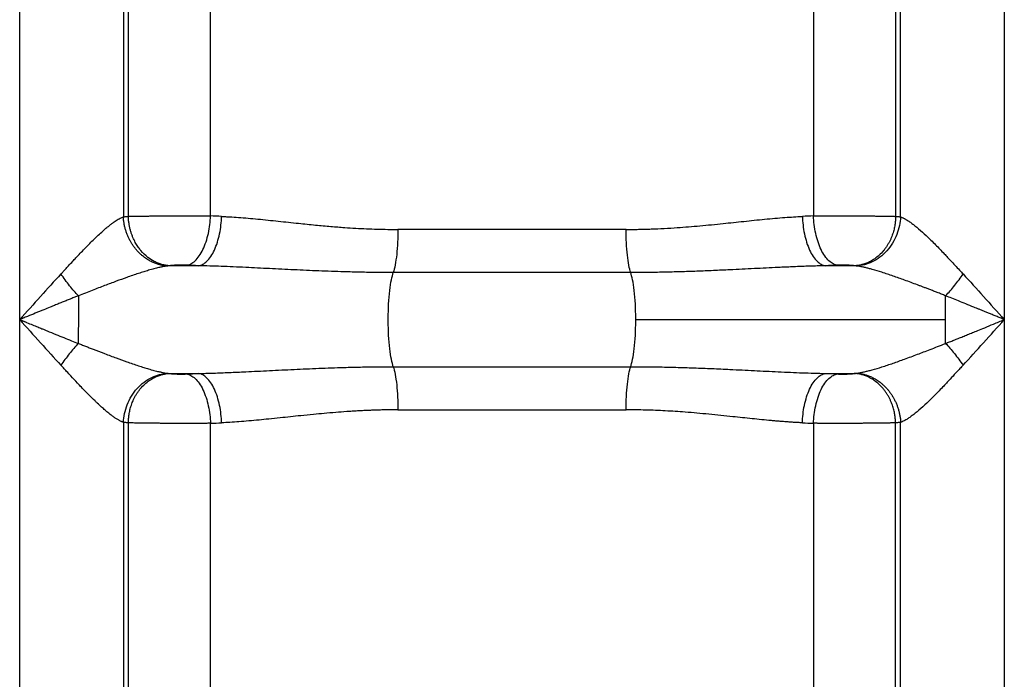
# Paper-space layout '1500L' of a CAD drawing. Units: millimetres. Extents: x 14 to 193, y 16 to 290.
# Drawn here: x 105 to 112, y 137 to 142 of the extents above; entities that cross this region are included whole.
import ezdxf

# ---------------------------------------------------------------- set-up
doc = ezdxf.new("R2010")
doc.units = ezdxf.units.MM

psp = doc.layouts.new('1500L')

# ---------------------------------------------------------------- linework, layer by layer
at = {"color": 7, "linetype": 'Continuous', "lineweight": 25}
for p, q in [((104.99781, 139.36619), (104.99781, 146.41165)), ((112.22203, 146.41165), (112.22203, 139.36619)), ((105.75841, 145.61002), (105.75839, 140.12038)), ((105.79525, 140.12428), (105.79525, 145.60661)), ((106.39743, 140.12751), (106.39742, 145.60237)), ((110.82242, 145.60237), (110.82242, 140.12751)), ((111.4246, 145.60661), (111.4246, 140.12428)), ((111.46144, 140.12039), (111.46143, 145.61002)), ((109.44686, 140.02831), (107.77298, 140.02831)), ((104.99781, 114.06426), (104.99781, 139.36619)), ((112.22203, 139.36619), (112.22203, 114.06426)), ((110.90878, 138.97082), (110.99744, 138.96713)), ((107.77298, 138.70407), (109.44686, 138.70407)), ((105.75839, 138.612), (105.75841, 114.06426)), ((105.79525, 114.06426), (105.79525, 138.6081)), ((106.39742, 129.64886), (106.39743, 138.60487)), ((110.82242, 138.60488), (110.82242, 129.64886)), ((111.42459, 114.06426), (111.4246, 138.6081)), ((111.46143, 114.06426), (111.46142, 138.61199))]:
    psp.add_line(p, q, dxfattribs=at)
for points, knots in [([(105.30062, 139.70149), (105.30479, 139.70602), (105.3152, 139.71732), (105.3338, 139.7375), (105.3584, 139.76411), (105.38452, 139.79223), (105.41307, 139.82276), (105.45262, 139.86463), (105.50505, 139.91875), (105.5574, 139.97029), (105.59924, 140.00918), (105.62841, 140.03474), (105.65298, 140.05507), (105.67283, 140.07051), (105.69043, 140.08326), (105.70648, 140.09397), (105.72125, 140.10294), (105.73476, 140.11024), (105.74708, 140.11611), (105.75467, 140.11899), (105.75835, 140.12038)], [0, 0, 0, 0, 0.0250847, 0.0625626, 0.1122956, 0.1741442, 0.2217827, 0.2873185, 0.4180485, 0.5483705, 0.6196443, 0.6894815, 0.7410353, 0.7857485, 0.8265679, 0.8653063, 0.9019899, 0.9366527, 0.9693195, 1, 1, 1, 1]), ([(105.75839, 140.12038), (105.76126, 140.12078), (105.76702, 140.12157), (105.77608, 140.1226), (105.78545, 140.12352), (105.79198, 140.12403), (105.79525, 140.12429)], [0, 0, 0, 0, 0.2492514, 0.498994, 0.7492396, 1, 1, 1, 1]), ([(106.08107, 139.75978), (106.07821, 139.75998), (106.07231, 139.7604), (106.06316, 139.7614), (106.05343, 139.76277), (106.04313, 139.76458), (106.03227, 139.76691), (106.02084, 139.76982), (106.00886, 139.77338), (105.99636, 139.77767), (105.98336, 139.78278), (105.96991, 139.78878), (105.95606, 139.79575), (105.94187, 139.80378), (105.92741, 139.81294), (105.91278, 139.82329), (105.89806, 139.83491), (105.88339, 139.84783), (105.86888, 139.86209), (105.85466, 139.87771), (105.84089, 139.89468), (105.82771, 139.91297), (105.81528, 139.93253), (105.80374, 139.95328), (105.79323, 139.97512), (105.7839, 139.99791), (105.77585, 140.0215), (105.76918, 140.04573), (105.764, 140.07041), (105.76023, 140.09535), (105.759, 140.11204), (105.75839, 140.12038)], [0, 0, 0, 0, 0.0176309, 0.0364415, 0.0564596, 0.0777124, 0.1002265, 0.1240272, 0.1491375, 0.1755779, 0.2033654, 0.2325125, 0.2630265, 0.2949082, 0.3281514, 0.362741, 0.398653, 0.4358527, 0.4742945, 0.5139208, 0.5546617, 0.5964352, 0.6391466, 0.68269, 0.7269484, 0.7717953, 0.8170965, 0.8627118, 0.9084974, 0.9543082, 1, 1, 1, 1]), ([(105.79525, 140.12429), (105.79796, 140.12436), (105.80336, 140.12451), (105.81192, 140.12472), (105.82077, 140.12493), (105.82993, 140.12513), (105.83938, 140.12533), (105.84909, 140.12552), (105.85905, 140.1257), (105.86926, 140.12587), (105.87968, 140.12604), (105.89031, 140.12621), (105.90113, 140.12637), (105.91212, 140.12652), (105.92327, 140.12666), (105.93457, 140.1268), (105.946, 140.12694), (105.95755, 140.12706), (105.9692, 140.12718), (105.98094, 140.1273), (105.99275, 140.1274), (106.00463, 140.1275), (106.01656, 140.1276), (106.02853, 140.12769), (106.04052, 140.12777), (106.05253, 140.12785), (106.06454, 140.12792), (106.07654, 140.12798), (106.08852, 140.12804), (106.10047, 140.12809), (106.11715, 140.12815), (106.13868, 140.12821), (106.16515, 140.12826), (106.19174, 140.12829), (106.21835, 140.12829), (106.2449, 140.12826), (106.2713, 140.1282), (106.29744, 140.12811), (106.32324, 140.128), (106.34858, 140.12787), (106.37344, 140.1277), (106.38942, 140.12757), (106.39743, 140.12751)], [0, 0, 0, 0, 0.0215071, 0.0428768, 0.0641091, 0.0852039, 0.1061612, 0.1269811, 0.1476635, 0.1682085, 0.1886161, 0.2088862, 0.2290189, 0.2490142, 0.268872, 0.2885925, 0.3081754, 0.327621, 0.3469292, 0.3660999, 0.3851332, 0.4040291, 0.4227876, 0.4414088, 0.4598925, 0.4782388, 0.4964477, 0.5145193, 0.5324534, 0.5502502, 0.5679096, 0.6065933, 0.6453964, 0.6843188, 0.7233606, 0.7625218, 0.8018026, 0.8412029, 0.8807227, 0.9203621, 0.9601212, 1, 1, 1, 1]), ([(106.09846, 139.76156), (106.09545, 139.76175), (106.08898, 139.76214), (106.07864, 139.76326), (106.067, 139.76498), (106.05405, 139.76754), (106.03633, 139.77199), (106.01268, 139.77989), (105.97809, 139.79571), (105.93376, 139.82446), (105.89959, 139.85764), (105.87821, 139.88424), (105.86916, 139.89646), (105.85991, 139.91013), (105.85061, 139.9253), (105.84144, 139.94201), (105.83256, 139.96025), (105.82419, 139.98), (105.8165, 140.00122), (105.80971, 140.02379), (105.80399, 140.04759), (105.79956, 140.07244), (105.79642, 140.09812), (105.79564, 140.11551), (105.79525, 140.12429)], [0, 0, 0, 0, 0.0193407, 0.0414389, 0.0663826, 0.0942637, 0.1251744, 0.1817927, 0.2502726, 0.3598406, 0.4999382, 0.5265078, 0.5553645, 0.5864705, 0.6197731, 0.6552021, 0.6926681, 0.7320609, 0.7732485, 0.8160767, 0.86037, 0.9059327, 0.9525517, 1, 1, 1, 1]), ([(106.2224, 139.76525), (106.23243, 139.76687), (106.2428, 139.77029), (106.26374, 139.78125), (106.27431, 139.78879), (106.29509, 139.80816), (106.30528, 139.82), (106.32468, 139.84765), (106.33387, 139.86346), (106.35069, 139.89827), (106.35832, 139.91726), (106.37161, 139.95727), (106.37728, 139.97827), (106.38651, 140.02101), (106.39008, 140.04273), (106.3952, 140.0857), (106.39675, 140.10695), (106.39743, 140.12751)], [0, 0, 0, 0, 0.125, 0.125, 0.25, 0.25, 0.375, 0.375, 0.5, 0.5, 0.625, 0.625, 0.75, 0.75, 0.875, 0.875, 1, 1, 1, 1]), ([(106.31106, 139.76157), (106.32072, 139.7632), (106.33069, 139.76664), (106.35084, 139.77763), (106.36101, 139.78519), (106.38099, 139.80459), (106.3908, 139.81643), (106.40945, 139.8441), (106.41828, 139.85991), (106.43445, 139.89472), (106.44177, 139.9137), (106.45454, 139.95369), (106.45998, 139.97468), (106.46885, 140.01739), (106.47227, 140.0391), (106.47718, 140.08204), (106.47867, 140.10328), (106.47931, 140.12382)], [0, 0, 0, 0, 0.125, 0.125, 0.25, 0.25, 0.375, 0.375, 0.5, 0.5, 0.625, 0.625, 0.75, 0.75, 0.875, 0.875, 1, 1, 1, 1]), ([(106.47931, 140.12382), (106.48057, 140.12378), (106.48505, 140.12363), (106.4947, 140.12312), (106.51314, 140.12221), (106.54963, 140.12016), (106.62824, 140.11488), (106.74673, 140.10461), (106.86951, 140.09188), (106.96946, 140.08134), (107.06021, 140.07166), (107.16391, 140.06102), (107.27684, 140.05073), (107.37543, 140.04295), (107.46283, 140.03734), (107.54236, 140.0333), (107.62049, 140.03043), (107.69716, 140.02863), (107.74791, 140.02842), (107.77298, 140.02831)], [0, 0, 0, 0, 0.0031103, 0.0110307, 0.0237614, 0.048423, 0.1004519, 0.2153583, 0.3340103, 0.392163, 0.4503218, 0.5459504, 0.6322083, 0.7091045, 0.7699533, 0.8294568, 0.8876252, 0.9444691, 1, 1, 1, 1]), ([(109.44686, 140.02831), (109.45893, 140.02833), (109.4832, 140.02839), (109.51968, 140.02881), (109.55645, 140.02948), (109.59348, 140.03042), (109.65046, 140.03225), (109.72698, 140.03563), (109.84668, 140.04289), (109.99122, 140.05467), (110.15387, 140.07095), (110.31198, 140.08792), (110.43827, 140.10106), (110.53866, 140.1103), (110.60948, 140.116), (110.67661, 140.12067), (110.719, 140.12276), (110.74054, 140.12382)], [0, 0, 0, 0, 0.0267268, 0.053702, 0.0809268, 0.1084026, 0.1361311, 0.2080267, 0.2797374, 0.4058518, 0.5368412, 0.6549344, 0.7757852, 0.8365153, 0.8958192, 0.9470506, 1, 1, 1, 1]), ([(110.74053, 140.12382), (110.74118, 140.10328), (110.74267, 140.08204), (110.74758, 140.0391), (110.751, 140.01739), (110.75986, 139.97468), (110.76531, 139.95369), (110.77808, 139.9137), (110.7854, 139.89472), (110.80156, 139.85991), (110.8104, 139.8441), (110.82905, 139.81643), (110.83885, 139.80459), (110.85884, 139.78519), (110.86901, 139.77763), (110.88915, 139.76664), (110.89913, 139.7632), (110.90878, 139.76157)], [0, 0, 0, 0, 0.125, 0.125, 0.25, 0.25, 0.375, 0.375, 0.5, 0.5, 0.625, 0.625, 0.75, 0.75, 0.875, 0.875, 1, 1, 1, 1]), ([(110.82242, 140.12751), (110.82664, 140.12754), (110.8351, 140.12761), (110.84805, 140.12771), (110.86118, 140.1278), (110.87449, 140.12788), (110.88798, 140.12796), (110.90163, 140.12803), (110.91542, 140.12809), (110.92934, 140.12814), (110.94338, 140.12818), (110.95751, 140.12822), (110.97174, 140.12825), (110.98604, 140.12827), (111.00039, 140.12828), (111.01479, 140.12828), (111.02922, 140.12828), (111.03885, 140.12827), (111.04367, 140.12827)], [0, 0, 0, 0, 0.0624884, 0.12497827, 0.18746961, 0.24996246, 0.31245682, 0.37495271, 0.43745015, 0.49994917, 0.56244977, 0.62495198, 0.68745582, 0.7499613, 0.81246844, 0.87497725, 0.93748777, 1, 1, 1, 1]), ([(110.99744, 139.76525), (110.98748, 139.76686), (110.97718, 139.77024), (110.95635, 139.78109), (110.94583, 139.78857), (110.92511, 139.80779), (110.91493, 139.81954), (110.89555, 139.84704), (110.88634, 139.86279), (110.86948, 139.89751), (110.86183, 139.91648), (110.84846, 139.9565), (110.84275, 139.97755), (110.83345, 140.02041), (110.82984, 140.04223), (110.82467, 140.08543), (110.8231, 140.10681), (110.82242, 140.12751)], [0, 0, 0, 0, 0.125, 0.125, 0.25, 0.25, 0.375, 0.375, 0.5, 0.5, 0.625, 0.625, 0.75, 0.75, 0.875, 0.875, 1, 1, 1, 1]), ([(111.04367, 140.12827), (111.04833, 140.12827), (111.0577, 140.12825), (111.07179, 140.12823), (111.08597, 140.12819), (111.10022, 140.12815), (111.11452, 140.1281), (111.12887, 140.12804), (111.14323, 140.12797), (111.1576, 140.12789), (111.17197, 140.1278), (111.1863, 140.12771), (111.20058, 140.12761), (111.21479, 140.12749), (111.22891, 140.12737), (111.24293, 140.12725), (111.25681, 140.12711), (111.27054, 140.12696), (111.2841, 140.12681), (111.29746, 140.12664), (111.3106, 140.12647), (111.3235, 140.12629), (111.33613, 140.1261), (111.34847, 140.12591), (111.3605, 140.1257), (111.37219, 140.12549), (111.38351, 140.12526), (111.39446, 140.12503), (111.40498, 140.12479), (111.4151, 140.12454), (111.42143, 140.12437), (111.4246, 140.12429)], [0, 0, 0, 0, 0.03097816, 0.06220657, 0.09368524, 0.12541418, 0.1573934, 0.1896229, 0.2221027, 0.2548328, 0.28781323, 0.32104397, 0.35452505, 0.38825647, 0.42223824, 0.45647037, 0.49095286, 0.52568572, 0.56066897, 0.5959026, 0.63138662, 0.66712105, 0.70310588, 0.73934113, 0.7758268, 0.8125629, 0.84954943, 0.8867864, 0.92427381, 0.96201168, 1, 1, 1, 1]), ([(111.4246, 140.12429), (111.42452, 140.12015), (111.42435, 140.1116), (111.42361, 140.09838), (111.4224, 140.08436), (111.42061, 140.06955), (111.41816, 140.05397), (111.41495, 140.03765), (111.41089, 140.02065), (111.40586, 140.00304), (111.39976, 139.98488), (111.39251, 139.9663), (111.38399, 139.94742), (111.37412, 139.9284), (111.36284, 139.9094), (111.35008, 139.89062), (111.33107, 139.86618), (111.30523, 139.83914), (111.27261, 139.81313), (111.24092, 139.79389), (111.21126, 139.78036), (111.18431, 139.77136), (111.16044, 139.76585), (111.13982, 139.76274), (111.12715, 139.76193), (111.12138, 139.76156)], [0, 0, 0, 0, 0.0223437, 0.0461589, 0.0714832, 0.0983525, 0.1267994, 0.1568526, 0.1885349, 0.2218622, 0.2568418, 0.2934707, 0.3317337, 0.371602, 0.4130313, 0.4559606, 0.5003112, 0.5903094, 0.6725993, 0.7468069, 0.8128586, 0.8708962, 0.9211971, 0.964109, 1, 1, 1, 1]), ([(111.46143, 140.12039), (111.46028, 140.09964), (111.45749, 140.07817), (111.44815, 140.03475), (111.4416, 140.01281), (111.42456, 139.96967), (111.41407, 139.9485), (111.38944, 139.90826), (111.3753, 139.88921), (111.34412, 139.85444), (111.32708, 139.83872), (111.29117, 139.81142), (111.27232, 139.79984), (111.23399, 139.78111), (111.21453, 139.77396), (111.17608, 139.76386), (111.1571, 139.76091), (111.13877, 139.75978)], [0, 0, 0, 0, 0.125, 0.125, 0.25, 0.25, 0.375, 0.375, 0.5, 0.5, 0.625, 0.625, 0.75, 0.75, 0.875, 0.875, 1, 1, 1, 1]), ([(111.4246, 140.12429), (111.42788, 140.12403), (111.43443, 140.12352), (111.44381, 140.1226), (111.45285, 140.12157), (111.45858, 140.12078), (111.46144, 140.12039)], [0, 0, 0, 0, 0.252161, 0.5028734, 0.752149, 1, 1, 1, 1]), ([(111.4615, 140.12039), (111.4634, 140.11969), (111.46726, 140.11828), (111.47327, 140.11575), (111.47956, 140.11289), (111.48613, 140.10964), (111.49299, 140.106), (111.5044, 140.09955), (111.52143, 140.08886), (111.5437, 140.07307), (111.56794, 140.05424), (111.60213, 140.02577), (111.65228, 139.98041), (111.71508, 139.91875), (111.76805, 139.86359), (111.81021, 139.81857), (111.84232, 139.78404), (111.87625, 139.74751), (111.90135, 139.72062), (111.91545, 139.70552), (111.91921, 139.70149)], [0, 0, 0, 0, 0.0159637, 0.0323597, 0.049188, 0.0664487, 0.0841427, 0.1022717, 0.1533526, 0.2099246, 0.2608386, 0.3209064, 0.4404632, 0.5878378, 0.7186783, 0.7716564, 0.8494266, 0.9158723, 0.9775584, 1, 1, 1, 1]), ([(107.77298, 140.02831), (107.77298, 139.99779), (107.77226, 139.96619), (107.76923, 139.90399), (107.76691, 139.87342), (107.76082, 139.81679), (107.75707, 139.79076), (107.74859, 139.74574), (107.74387, 139.72676), (107.73897, 139.71172)], [0, 0, 0, 0, 0.25, 0.25, 0.5, 0.5, 0.75, 0.75, 1, 1, 1, 1]), ([(109.48088, 139.71175), (109.47626, 139.72591), (109.47174, 139.74377), (109.46343, 139.78683), (109.45966, 139.81204), (109.45341, 139.86807), (109.45095, 139.89887), (109.44767, 139.96281), (109.44686, 139.9959), (109.44686, 140.02831)], [0, 0, 0, 0, 0.25, 0.25, 0.5, 0.5, 0.75, 0.75, 1, 1, 1, 1]), ([(106.08107, 139.75978), (106.07797, 139.75934), (106.07168, 139.75845), (106.0619, 139.75685), (106.05172, 139.75501), (106.04113, 139.75293), (106.03013, 139.7506), (106.01104, 139.7463), (105.98253, 139.73917), (105.94537, 139.72874), (105.90703, 139.71712), (105.85372, 139.7), (105.78676, 139.67695), (105.70408, 139.64697), (105.63504, 139.62106), (105.57587, 139.59847), (105.5288, 139.58033), (105.47932, 139.56114), (105.44544, 139.54793), (105.42813, 139.54118)], [0, 0, 0, 0, 0.0172795, 0.0349908, 0.0531349, 0.071712, 0.090722, 0.1101646, 0.1693816, 0.2328513, 0.2899523, 0.3507034, 0.480705, 0.5944787, 0.7200235, 0.7851837, 0.8535703, 0.9251781, 1, 1, 1, 1]), ([(106.09846, 139.76156), (106.09548, 139.76132), (106.08948, 139.76084), (106.08389, 139.76013), (106.08107, 139.75978)], [0, 0, 0, 0, 0.4969494, 1, 1, 1, 1]), ([(106.15318, 139.7656), (106.15126, 139.76554), (106.14744, 139.76542), (106.14189, 139.7652), (106.13651, 139.76495), (106.13131, 139.76468), (106.1263, 139.76437), (106.11988, 139.76393), (106.11249, 139.76331), (106.10466, 139.76248), (106.10054, 139.76187), (106.09846, 139.76156)], [0, 0, 0, 0, 0.0839668, 0.1672037, 0.2500641, 0.3329068, 0.4160908, 0.4999713, 0.6671389, 0.832856, 1, 1, 1, 1]), ([(106.18861, 139.76602), (106.18661, 139.76603), (106.18264, 139.76604), (106.17667, 139.76601), (106.17074, 139.76595), (106.16484, 139.76587), (106.15897, 139.76575), (106.15512, 139.76565), (106.15318, 139.7656)], [0, 0, 0, 0, 0.1679697, 0.3346321, 0.5005728, 0.6663851, 0.832664, 1, 1, 1, 1]), ([(106.2224, 139.76525), (106.22065, 139.76533), (106.21714, 139.76547), (106.21167, 139.76565), (106.20513, 139.76581), (106.19745, 139.76596), (106.19155, 139.766), (106.18861, 139.76602)], [0, 0, 0, 0, 0.1669299, 0.3333589, 0.4999892, 0.7499906, 1, 1, 1, 1]), ([(106.31106, 139.76156), (106.29622, 139.76217), (106.26655, 139.76337), (106.23712, 139.76462), (106.2224, 139.76525)], [0, 0, 0, 0, 0.4998826, 1, 1, 1, 1]), ([(107.73897, 139.71172), (107.71881, 139.71175), (107.6785, 139.71181), (107.61811, 139.71229), (107.55778, 139.71305), (107.49752, 139.71411), (107.43732, 139.71545), (107.33544, 139.71818), (107.19313, 139.72321), (107.01059, 139.73143), (106.83201, 139.74038), (106.68341, 139.74782), (106.56584, 139.75316), (106.47768, 139.75672), (106.39311, 139.75963), (106.33803, 139.76093), (106.31106, 139.76156)], [0, 0, 0, 0, 0.0418471, 0.0836757, 0.1254917, 0.1673004, 0.2091073, 0.2509175, 0.3797482, 0.5064428, 0.6336046, 0.7554246, 0.8201922, 0.8825496, 0.9424889, 1, 1, 1, 1]), ([(110.90878, 139.76156), (110.89312, 139.76122), (110.86156, 139.76051), (110.81378, 139.75912), (110.76522, 139.7575), (110.71587, 139.75566), (110.66574, 139.75361), (110.61482, 139.75138), (110.52229, 139.74711), (110.3871, 139.74034), (110.22838, 139.73239), (110.0877, 139.72593), (109.96635, 139.72102), (109.84504, 139.71698), (109.72373, 139.714), (109.60238, 139.71208), (109.52136, 139.71184), (109.48088, 139.71172)], [0, 0, 0, 0, 0.033404, 0.0673196, 0.1017466, 0.1366852, 0.1721357, 0.2080988, 0.2445751, 0.3679829, 0.4935414, 0.5784381, 0.6630843, 0.7475203, 0.8317887, 0.9159336, 1, 1, 1, 1]), ([(110.99744, 139.76525), (110.98273, 139.76462), (110.9533, 139.76337), (110.92362, 139.76217), (110.90878, 139.76156)], [0, 0, 0, 0, 0.5001154, 1, 1, 1, 1]), ([(111.03131, 139.76602), (111.02932, 139.76601), (111.02536, 139.76599), (111.01953, 139.7659), (111.01381, 139.76579), (111.00822, 139.76565), (111.00273, 139.76547), (110.99921, 139.76533), (110.99744, 139.76525)], [0, 0, 0, 0, 0.1678913, 0.3343499, 0.5000785, 0.6657892, 0.8321949, 1, 1, 1, 1]), ([(111.06675, 139.76559), (111.06483, 139.76565), (111.06098, 139.76576), (111.0551, 139.76588), (111.04819, 139.76598), (111.04022, 139.76605), (111.03428, 139.76603), (111.03131, 139.76602)], [0, 0, 0, 0, 0.1668716, 0.3332984, 0.4999848, 0.7501293, 1, 1, 1, 1]), ([(111.12138, 139.76156), (111.12038, 139.76172), (111.11838, 139.76203), (111.11496, 139.76247), (111.11064, 139.76296), (111.1052, 139.76349), (111.09771, 139.7641), (111.08872, 139.76468), (111.0781, 139.76522), (111.07055, 139.76547), (111.06675, 139.76559)], [0, 0, 0, 0, 0.0834753, 0.1666904, 0.2499997, 0.3749863, 0.4999879, 0.6670541, 0.8327723, 1, 1, 1, 1]), ([(111.13877, 139.75978), (111.13593, 139.76013), (111.13034, 139.76084), (111.12433, 139.76133), (111.12138, 139.76156)], [0, 0, 0, 0, 0.508433, 1, 1, 1, 1]), ([(111.79174, 139.54117), (111.78125, 139.54531), (111.7608, 139.55339), (111.73096, 139.56508), (111.70272, 139.57606), (111.67608, 139.58633), (111.65106, 139.59591), (111.62765, 139.60482), (111.60587, 139.61306), (111.56007, 139.63032), (111.49317, 139.65529), (111.40598, 139.68644), (111.32666, 139.71305), (111.26749, 139.73093), (111.22744, 139.74169), (111.20281, 139.74775), (111.17987, 139.75278), (111.15852, 139.75688), (111.14525, 139.75883), (111.13877, 139.75978)], [0, 0, 0, 0, 0.0453933, 0.0885371, 0.1294219, 0.1680393, 0.2043817, 0.2384424, 0.2702157, 0.2996971, 0.4393201, 0.5659595, 0.691098, 0.8033869, 0.8462795, 0.8873687, 0.9266705, 0.9642055, 1, 1, 1, 1]), ([(105.30061, 139.70149), (105.25081, 139.64755), (105.20048, 139.59208), (105.09942, 139.47985), (105.04868, 139.42309), (104.99781, 139.36619)], [0, 0, 0, 0, 0.5, 0.5, 1, 1, 1, 1]), ([(105.42813, 139.54116), (105.40746, 139.56302), (105.38565, 139.58794), (105.34219, 139.64227), (105.32057, 139.67164), (105.30062, 139.70149)], [0, 0, 0, 0, 0.5, 0.5, 1, 1, 1, 1]), ([(107.70184, 139.36619), (107.70184, 139.40479), (107.7029, 139.44335), (107.70688, 139.51579), (107.70979, 139.54963), (107.71683, 139.60961), (107.72096, 139.63576), (107.72972, 139.67972), (107.73435, 139.69756), (107.73897, 139.71172)], [0, 0, 0, 0, 0.25, 0.25, 0.5, 0.5, 0.75, 0.75, 1, 1, 1, 1]), ([(109.48088, 139.71172), (109.19552, 139.71172), (108.90274, 139.71172), (108.3171, 139.71172), (108.02432, 139.71172), (107.73897, 139.71172)], [0, 0, 0, 0, 0.5, 0.5, 1, 1, 1, 1]), ([(109.518, 139.36619), (109.518, 139.40479), (109.51694, 139.44335), (109.51297, 139.51579), (109.51006, 139.54963), (109.50301, 139.6096), (109.49889, 139.63576), (109.49013, 139.67972), (109.48549, 139.69756), (109.48088, 139.71172)], [0, 0, 0, 0, 0.25, 0.25, 0.5, 0.5, 0.75, 0.75, 1, 1, 1, 1]), ([(111.79174, 139.54117), (111.81389, 139.56459), (111.8365, 139.59066), (111.87988, 139.64521), (111.90061, 139.67364), (111.91923, 139.70149)], [0, 0, 0, 0, 0.5, 0.5, 1, 1, 1, 1]), ([(111.91923, 139.70149), (111.96902, 139.64757), (112.01934, 139.5921), (112.12037, 139.47992), (112.17113, 139.42314), (112.22203, 139.36619)], [0, 0, 0, 0, 0.5, 0.5, 1, 1, 1, 1]), ([(105.42813, 139.54118), (105.41929, 139.53766), (105.40129, 139.5305), (105.37376, 139.51948), (105.34522, 139.50801), (105.31567, 139.49609), (105.28511, 139.48371), (105.25354, 139.47089), (105.21664, 139.45587), (105.16952, 139.43667), (105.11388, 139.41392), (105.06336, 139.39311), (105.02729, 139.37826), (105.00845, 139.37044), (104.99997, 139.36705), (104.99781, 139.36619)], [0, 0, 0, 0, 0.0620695, 0.1264055, 0.1930088, 0.2618799, 0.3330194, 0.406428, 0.4821059, 0.590173, 0.7344066, 0.868928, 0.941361, 0.9850515, 1, 1, 1, 1]), ([(105.42813, 139.54118), (105.42812, 139.51318), (105.42812, 139.45718), (105.42811, 139.39652), (105.42811, 139.36619)], [0, 0, 0, 0, 0.500004, 1, 1, 1, 1]), ([(111.79174, 139.36619), (111.79174, 139.39438), (111.79174, 139.42377), (111.79174, 139.48291), (111.79174, 139.51263), (111.79174, 139.54117)], [0, 0, 0, 0, 0.5, 0.5, 1, 1, 1, 1]), ([(112.22203, 139.36619), (112.21165, 139.37045), (112.19142, 139.37876), (112.16188, 139.3909), (112.13395, 139.40238), (112.10762, 139.41319), (112.08289, 139.42332), (112.05977, 139.43278), (112.03825, 139.44158), (112.01834, 139.4497), (111.98603, 139.46288), (111.94229, 139.48068), (111.8881, 139.50258), (111.83839, 139.52256), (111.80681, 139.53516), (111.79174, 139.54117)], [0, 0, 0, 0, 0.0721134, 0.1405245, 0.2052333, 0.2662399, 0.3235441, 0.3771462, 0.427046, 0.4732437, 0.5157393, 0.652062, 0.778211, 0.8941891, 1, 1, 1, 1]), ([(104.99781, 139.36619), (105.04864, 139.30934), (105.09938, 139.25257), (105.20049, 139.14029), (105.25081, 139.08482), (105.30061, 139.03089)], [0, 0, 0, 0, 0.5, 0.5, 1, 1, 1, 1]), ([(104.99781, 139.36619), (104.99781, 139.36619), (104.99782, 139.36619), (104.99799, 139.36618), (104.99858, 139.36586), (104.99991, 139.36542), (105.00205, 139.36451), (105.00504, 139.36332), (105.00884, 139.36176), (105.01348, 139.35986), (105.01894, 139.35762), (105.02523, 139.35503), (105.03235, 139.35209), (105.0403, 139.34882), (105.06053, 139.34047), (105.09045, 139.32814), (105.12747, 139.31293), (105.15755, 139.30062), (105.18071, 139.29117), (105.215, 139.27719), (105.26134, 139.25829), (105.32062, 139.23427), (105.37575, 139.21208), (105.41103, 139.19802), (105.42801, 139.19125)], [0, 0, 0, 0, 0.0000046, 0.0000093, 0.0011263, 0.0041653, 0.0091272, 0.016012, 0.0248199, 0.0355508, 0.0482048, 0.062782, 0.0792822, 0.0977055, 0.1180519, 0.2199326, 0.3057528, 0.3755123, 0.4292111, 0.4668491, 0.6142247, 0.752206, 0.8807964, 1, 1, 1, 1]), ([(105.42811, 139.36619), (105.42809, 139.33546), (105.42807, 139.30474), (105.42804, 139.24571), (105.42803, 139.21742), (105.42801, 139.19125)], [0, 0, 0, 0, 0.5, 0.5, 1, 1, 1, 1]), ([(107.73897, 139.02066), (107.73435, 139.03483), (107.72972, 139.05266), (107.72096, 139.09662), (107.71683, 139.12278), (107.70979, 139.18276), (107.70688, 139.21659), (107.7029, 139.28903), (107.70184, 139.32759), (107.70184, 139.36619)], [0, 0, 0, 0, 0.25, 0.25, 0.5, 0.5, 0.75, 0.75, 1, 1, 1, 1]), ([(109.48088, 139.02066), (109.48549, 139.03483), (109.49013, 139.05266), (109.49889, 139.09662), (109.50301, 139.12278), (109.51006, 139.18276), (109.51297, 139.21659), (109.51694, 139.28903), (109.518, 139.32759), (109.518, 139.36619)], [0, 0, 0, 0, 0.25, 0.25, 0.5, 0.5, 0.75, 0.75, 1, 1, 1, 1]), ([(109.518, 139.36619), (109.89207, 139.36619), (110.2702, 139.36619), (111.02974, 139.36619), (111.41114, 139.36619), (111.79174, 139.36619)], [0, 0, 0, 0, 0.5, 0.5, 1, 1, 1, 1]), ([(111.79174, 139.19121), (111.79174, 139.21975), (111.79174, 139.24947), (111.79174, 139.30861), (111.79174, 139.338), (111.79174, 139.36619)], [0, 0, 0, 0, 0.5, 0.5, 1, 1, 1, 1]), ([(111.79174, 139.19121), (111.80152, 139.1951), (111.82154, 139.20308), (111.85233, 139.2154), (111.88454, 139.22836), (111.9182, 139.24195), (111.95328, 139.25618), (111.9898, 139.27104), (112.03151, 139.28807), (112.0827, 139.30898), (112.14761, 139.3356), (112.19565, 139.35535), (112.22203, 139.36619)], [0, 0, 0, 0, 0.0686879, 0.140611, 0.2157702, 0.2941663, 0.3758001, 0.4606722, 0.5487832, 0.6663076, 0.8167134, 1, 1, 1, 1]), ([(111.91923, 139.03089), (111.96902, 139.08481), (112.01935, 139.14029), (112.12046, 139.25256), (112.17124, 139.30937), (112.22203, 139.36619)], [0, 0, 0, 0, 0.5, 0.5, 1, 1, 1, 1]), ([(105.42801, 139.19125), (105.40587, 139.16783), (105.38328, 139.14175), (105.33993, 139.08719), (105.31921, 139.05875), (105.30061, 139.03089)], [0, 0, 0, 0, 0.5, 0.5, 1, 1, 1, 1]), ([(105.42801, 139.19125), (105.438, 139.18735), (105.45774, 139.17966), (105.4869, 139.16831), (105.51528, 139.15729), (105.54287, 139.14662), (105.56967, 139.1363), (105.59568, 139.12634), (105.64138, 139.10894), (105.70401, 139.08543), (105.78671, 139.05545), (105.85368, 139.03239), (105.90699, 139.01527), (105.94534, 139.00365), (105.98251, 138.99322), (106.01485, 138.98512), (106.04095, 138.97942), (106.06178, 138.97543), (106.07475, 138.97353), (106.08107, 138.9726)], [0, 0, 0, 0, 0.0431489, 0.0852494, 0.1263001, 0.1662996, 0.2052469, 0.2431408, 0.2799808, 0.4055298, 0.5193093, 0.6492919, 0.7100498, 0.7671634, 0.8306343, 0.8898509, 0.9282992, 0.9650152, 1, 1, 1, 1]), ([(111.13877, 138.9726), (111.14228, 138.9731), (111.14939, 138.97411), (111.1605, 138.97598), (111.17213, 138.97813), (111.1843, 138.9806), (111.19699, 138.98338), (111.2102, 138.98647), (111.22394, 138.98987), (111.23821, 138.99358), (111.27103, 139.0025), (111.32647, 139.01923), (111.40602, 139.04593), (111.49336, 139.07722), (111.56828, 139.10518), (111.63132, 139.12902), (111.68053, 139.14786), (111.73449, 139.16876), (111.77215, 139.18353), (111.79174, 139.19121)], [0, 0, 0, 0, 0.019502, 0.0395552, 0.0601655, 0.081338, 0.1030772, 0.1253869, 0.1482705, 0.171731, 0.1957706, 0.3084073, 0.4343751, 0.5609858, 0.7006755, 0.7655405, 0.8370757, 0.915244, 1, 1, 1, 1]), ([(111.79174, 139.19116), (111.81241, 139.16935), (111.8342, 139.14443), (111.87762, 139.09012), (111.89923, 139.06074), (111.91919, 139.03089)], [0, 0, 0, 0, 0.5, 0.5, 1, 1, 1, 1]), ([(105.75835, 138.612), (105.75619, 138.61279), (105.7518, 138.61441), (105.74488, 138.61739), (105.73754, 138.62083), (105.72977, 138.62482), (105.72156, 138.62937), (105.71291, 138.6345), (105.70379, 138.64024), (105.69422, 138.64662), (105.68418, 138.65365), (105.66995, 138.66408), (105.65002, 138.67964), (105.62513, 138.70047), (105.59708, 138.72529), (105.57256, 138.74799), (105.54242, 138.77686), (105.51238, 138.80654), (105.47624, 138.84334), (105.44733, 138.87343), (105.41269, 138.90996), (105.37932, 138.94567), (105.34463, 138.98313), (105.32051, 139.00928), (105.30652, 139.02448), (105.30062, 139.03089)], [0, 0, 0, 0, 0.0180786, 0.0368692, 0.0563723, 0.0765902, 0.0975266, 0.1191876, 0.1415813, 0.1647139, 0.1885906, 0.213217, 0.2648345, 0.3260141, 0.3806903, 0.4499325, 0.4849191, 0.5740399, 0.640295, 0.7113887, 0.7536912, 0.8541417, 0.9158397, 0.9645267, 1, 1, 1, 1]), ([(106.31106, 138.97082), (106.3289, 138.97122), (106.3651, 138.97204), (106.42026, 138.9737), (106.47703, 138.97568), (106.5354, 138.97798), (106.59539, 138.98056), (106.69349, 138.98507), (106.83198, 138.992), (107.01054, 139.00095), (107.19305, 139.00917), (107.35534, 139.01491), (107.4974, 139.0184), (107.61804, 139.0203), (107.69865, 139.02054), (107.73897, 139.02066)], [0, 0, 0, 0, 0.0380552, 0.0771972, 0.1174226, 0.1587287, 0.2011128, 0.2445732, 0.3663805, 0.4935366, 0.6201856, 0.7490018, 0.83263, 0.9162816, 1, 1, 1, 1]), ([(107.73897, 139.02066), (107.88288, 139.02066), (108.17132, 139.02066), (108.60992, 139.02066), (109.04852, 139.02066), (109.33697, 139.02066), (109.48088, 139.02066)], [0, 0, 0, 0, 0.2494634, 0.5, 0.7505366, 1, 1, 1, 1]), ([(107.73897, 139.02066), (107.74387, 139.00562), (107.74859, 138.98664), (107.75707, 138.94162), (107.76082, 138.91559), (107.76691, 138.85896), (107.76923, 138.8284), (107.77226, 138.76619), (107.77298, 138.73459), (107.77298, 138.70407)], [0, 0, 0, 0, 0.25, 0.25, 0.5, 0.5, 0.75, 0.75, 1, 1, 1, 1]), ([(109.44686, 138.70407), (109.44686, 138.73648), (109.44767, 138.76957), (109.45095, 138.83351), (109.45341, 138.86431), (109.45966, 138.92035), (109.46343, 138.94556), (109.47174, 138.98863), (109.47626, 139.00649), (109.48088, 139.02066)], [0, 0, 0, 0, 0.25, 0.25, 0.5, 0.5, 0.75, 0.75, 1, 1, 1, 1]), ([(109.48088, 139.02066), (109.50294, 139.02062), (109.54709, 139.02055), (109.61325, 139.01998), (109.67941, 139.01907), (109.74556, 139.01781), (109.8117, 139.0162), (109.87786, 139.01428), (109.94403, 139.01207), (110.01021, 139.00958), (110.07643, 139.00685), (110.14268, 139.00392), (110.24666, 138.99907), (110.38707, 138.99204), (110.53507, 138.98463), (110.65259, 138.97928), (110.74014, 138.97574), (110.82531, 138.97279), (110.8812, 138.97147), (110.90878, 138.97082)], [0, 0, 0, 0, 0.045808, 0.0916406, 0.1375051, 0.1834091, 0.2293597, 0.2753641, 0.3214294, 0.3675625, 0.4137702, 0.460059, 0.506435, 0.6320049, 0.7554234, 0.8189054, 0.8808272, 0.9411918, 1, 1, 1, 1]), ([(111.91919, 139.03089), (111.91568, 139.02711), (111.90389, 139.01441), (111.87924, 138.98804), (111.84423, 138.95027), (111.8088, 138.91209), (111.76403, 138.86444), (111.71334, 138.81193), (111.65249, 138.75234), (111.60495, 138.70908), (111.56976, 138.67962), (111.54507, 138.66032), (111.52225, 138.64405), (111.50247, 138.63158), (111.48648, 138.6228), (111.47347, 138.61653), (111.46542, 138.61348), (111.4615, 138.61199)], [0, 0, 0, 0, 0.0210102, 0.0705203, 0.1476662, 0.2334856, 0.2884051, 0.425325, 0.5501075, 0.6741017, 0.7347255, 0.7869598, 0.844546, 0.8969416, 0.9329289, 0.96728, 1, 1, 1, 1]), ([(105.75839, 138.612), (105.75954, 138.63275), (105.76233, 138.65422), (105.77167, 138.69764), (105.77823, 138.71958), (105.79527, 138.76271), (105.80576, 138.78389), (105.83039, 138.82412), (105.84453, 138.84317), (105.87572, 138.87795), (105.89276, 138.89367), (105.92867, 138.92096), (105.94752, 138.93254), (105.98585, 138.95127), (106.00532, 138.95842), (106.04377, 138.96852), (106.06275, 138.97147), (106.08107, 138.9726)], [0, 0, 0, 0, 0.125, 0.125, 0.25, 0.25, 0.375, 0.375, 0.5, 0.5, 0.625, 0.625, 0.75, 0.75, 0.875, 0.875, 1, 1, 1, 1]), ([(105.79525, 138.6081), (105.79533, 138.61223), (105.79549, 138.62077), (105.79624, 138.63398), (105.79744, 138.64799), (105.79923, 138.6628), (105.80168, 138.67837), (105.80488, 138.69468), (105.80895, 138.71168), (105.81397, 138.7293), (105.82007, 138.74745), (105.82732, 138.76604), (105.83584, 138.78492), (105.84571, 138.80396), (105.85699, 138.82296), (105.86976, 138.84175), (105.88878, 138.86621), (105.91464, 138.89327), (105.94729, 138.91929), (105.97899, 138.93852), (106.00865, 138.95205), (106.03561, 138.96104), (106.05946, 138.96654), (106.08005, 138.96965), (106.0927, 138.97045), (106.09846, 138.97082)], [0, 0, 0, 0, 0.0223228, 0.0461195, 0.0714279, 0.098284, 0.1267207, 0.1567664, 0.1884444, 0.2217707, 0.2567527, 0.2933874, 0.3316598, 0.3715412, 0.4129872, 0.455937, 0.5003115, 0.5903836, 0.6727246, 0.7469607, 0.8130191, 0.8710431, 0.9213118, 0.9641744, 1, 1, 1, 1]), ([(106.08107, 138.9726), (106.08392, 138.97225), (106.08951, 138.97154), (106.09552, 138.97105), (106.09846, 138.97082)], [0, 0, 0, 0, 0.50998084, 1, 1, 1, 1]), ([(106.09846, 138.97083), (106.09947, 138.97068), (106.10147, 138.97037), (106.10488, 138.96992), (106.10857, 138.9695), (106.11256, 138.96909), (106.11686, 138.96871), (106.12444, 138.96811), (106.1362, 138.96739), (106.15293, 138.96673), (106.17062, 138.96635), (106.18663, 138.9663), (106.20033, 138.96644), (106.21176, 138.9667), (106.21884, 138.96698), (106.2224, 138.96712)], [0, 0, 0, 0, 0.0419553, 0.08355926, 0.12499027, 0.16642898, 0.20805593, 0.25004922, 0.37484533, 0.4998386, 0.62473237, 0.74975763, 0.83339091, 0.91631913, 1, 1, 1, 1]), ([(106.2224, 138.96712), (106.23712, 138.96775), (106.26654, 138.96901), (106.29622, 138.97024), (106.31106, 138.97085)], [0, 0, 0, 0, 0.500029, 1, 1, 1, 1]), ([(106.2224, 138.96713), (106.23243, 138.96551), (106.2428, 138.96209), (106.26374, 138.95114), (106.27431, 138.94359), (106.29508, 138.92422), (106.30528, 138.91238), (106.32468, 138.88473), (106.33387, 138.86892), (106.35069, 138.83411), (106.35831, 138.81512), (106.37161, 138.77511), (106.37727, 138.75411), (106.38651, 138.71137), (106.39007, 138.68965), (106.39519, 138.64668), (106.39675, 138.62543), (106.39743, 138.60487)], [0, 0, 0, 0, 0.125, 0.125, 0.25, 0.25, 0.375, 0.375, 0.5, 0.5, 0.625, 0.625, 0.75, 0.75, 0.875, 0.875, 1, 1, 1, 1]), ([(106.47931, 138.60856), (106.47866, 138.6291), (106.47718, 138.65034), (106.47227, 138.69328), (106.46884, 138.71499), (106.45998, 138.7577), (106.45454, 138.77869), (106.44177, 138.81868), (106.43444, 138.83766), (106.41828, 138.87247), (106.40944, 138.88828), (106.3908, 138.91595), (106.38099, 138.92779), (106.36101, 138.94719), (106.35084, 138.95475), (106.33069, 138.96574), (106.32072, 138.96918), (106.31106, 138.97082)], [0, 0, 0, 0, 0.125, 0.125, 0.25, 0.25, 0.375, 0.375, 0.5, 0.5, 0.625, 0.625, 0.75, 0.75, 0.875, 0.875, 1, 1, 1, 1]), ([(110.74054, 138.60856), (110.74118, 138.62911), (110.74267, 138.65035), (110.74758, 138.6933), (110.751, 138.71501), (110.75987, 138.75772), (110.76531, 138.77871), (110.77809, 138.8187), (110.78541, 138.83768), (110.80158, 138.87249), (110.81041, 138.8883), (110.82906, 138.91596), (110.83886, 138.9278), (110.85884, 138.9472), (110.86901, 138.95475), (110.88916, 138.96574), (110.89913, 138.96918), (110.90878, 138.97082)], [0, 0, 0, 0, 0.125, 0.125, 0.25, 0.25, 0.375, 0.375, 0.5, 0.5, 0.625, 0.625, 0.75, 0.75, 0.875, 0.875, 1, 1, 1, 1]), ([(110.82242, 138.60487), (110.8231, 138.62557), (110.82467, 138.64695), (110.82984, 138.69015), (110.83344, 138.71197), (110.84275, 138.75484), (110.84846, 138.77588), (110.86182, 138.8159), (110.86948, 138.83487), (110.88634, 138.86959), (110.89554, 138.88534), (110.91493, 138.91284), (110.92511, 138.92459), (110.94582, 138.94381), (110.95635, 138.95129), (110.97718, 138.96214), (110.98748, 138.96552), (110.99744, 138.96713)], [0, 0, 0, 0, 0.125, 0.125, 0.25, 0.25, 0.375, 0.375, 0.5, 0.5, 0.625, 0.625, 0.75, 0.75, 0.875, 0.875, 1, 1, 1, 1]), ([(110.99744, 138.96713), (110.9992, 138.96706), (111.0027, 138.96691), (111.00818, 138.96674), (111.01472, 138.96657), (111.02239, 138.96642), (111.02829, 138.96638), (111.03124, 138.96636)], [0, 0, 0, 0, 0.1667957, 0.3332243, 0.4999886, 0.7500404, 1, 1, 1, 1]), ([(111.03124, 138.96636), (111.03323, 138.96635), (111.03721, 138.96634), (111.04317, 138.96637), (111.0491, 138.96642), (111.055, 138.96651), (111.06087, 138.96663), (111.06473, 138.96673), (111.06666, 138.96678)], [0, 0, 0, 0, 0.1679401, 0.3345348, 0.5004069, 0.6661877, 0.8325098, 1, 1, 1, 1]), ([(111.06666, 138.96678), (111.06858, 138.96684), (111.0724, 138.96696), (111.07795, 138.96718), (111.08333, 138.96743), (111.08853, 138.96771), (111.09355, 138.96801), (111.09996, 138.96846), (111.10736, 138.96907), (111.11519, 138.9699), (111.11931, 138.97051), (111.12138, 138.97082)], [0, 0, 0, 0, 0.0839215, 0.1671307, 0.2499814, 0.3328326, 0.4160433, 0.4999683, 0.6672081, 0.8329239, 1, 1, 1, 1]), ([(111.12138, 138.97082), (111.12437, 138.97106), (111.13037, 138.97155), (111.13597, 138.97225), (111.13877, 138.9726)], [0, 0, 0, 0, 0.4982642, 1, 1, 1, 1]), ([(111.4246, 138.6081), (111.42445, 138.61223), (111.42415, 138.62077), (111.42318, 138.63397), (111.42175, 138.64797), (111.41972, 138.66275), (111.41702, 138.6783), (111.41355, 138.69458), (111.40923, 138.71155), (111.40394, 138.72913), (111.3976, 138.74724), (111.3901, 138.76578), (111.38136, 138.78462), (111.3713, 138.8036), (111.35986, 138.82256), (111.34698, 138.8413), (111.32811, 138.86541), (111.30279, 138.892), (111.27112, 138.91771), (111.2403, 138.93701), (111.2113, 138.95082), (111.18475, 138.9602), (111.16099, 138.96607), (111.14019, 138.96949), (111.12731, 138.9704), (111.12138, 138.97082)], [0, 0, 0, 0, 0.02235043, 0.0461668, 0.07148715, 0.09834752, 0.12678088, 0.15681599, 0.18847604, 0.22177717, 0.25672684, 0.29332217, 0.3315482, 0.37137617, 0.41276188, 0.45564436, 0.49994467, 0.5876144, 0.66831236, 0.74165924, 0.80754601, 0.86606438, 0.91743975, 0.96197386, 1, 1, 1, 1]), ([(111.13877, 138.9726), (111.14148, 138.97242), (111.14708, 138.97202), (111.15579, 138.97109), (111.16509, 138.96982), (111.175, 138.96812), (111.18551, 138.96594), (111.19662, 138.96321), (111.20831, 138.95984), (111.22056, 138.95576), (111.23335, 138.95089), (111.24665, 138.94513), (111.26039, 138.93841), (111.27452, 138.93064), (111.28897, 138.92173), (111.30365, 138.91161), (111.31846, 138.90021), (111.33328, 138.88746), (111.34799, 138.87334), (111.36244, 138.85781), (111.37649, 138.84088), (111.38997, 138.82256), (111.40272, 138.8029), (111.41459, 138.78198), (111.42541, 138.7599), (111.43505, 138.7368), (111.44337, 138.71283), (111.45028, 138.68816), (111.45564, 138.66301), (111.45954, 138.63756), (111.46079, 138.6205), (111.46142, 138.61199)], [0, 0, 0, 0, 0.016669, 0.0345669, 0.0537224, 0.0741647, 0.0959223, 0.1190228, 0.1434921, 0.1693537, 0.1966279, 0.2253308, 0.2554734, 0.2870604, 0.3200892, 0.3545483, 0.390417, 0.4276634, 0.4662437, 0.5061018, 0.547168, 0.589359, 0.6325782, 0.6767155, 0.721649, 0.7672456, 0.8133629, 0.8598518, 0.9065581, 0.953326, 1, 1, 1, 1]), ([(107.77298, 138.70407), (107.761, 138.70405), (107.73688, 138.704), (107.70056, 138.70359), (107.66388, 138.70293), (107.62683, 138.70199), (107.58943, 138.70079), (107.55168, 138.69932), (107.51359, 138.69758), (107.47515, 138.69557), (107.43638, 138.69329), (107.38344, 138.68984), (107.31469, 138.6847), (107.233, 138.6777), (107.14743, 138.66956), (107.0654, 138.66123), (106.98421, 138.65266), (106.90571, 138.64429), (106.82937, 138.63632), (106.75264, 138.62864), (106.67994, 138.62197), (106.60826, 138.61621), (106.54189, 138.61163), (106.49964, 138.60956), (106.47931, 138.60856)], [0, 0, 0, 0, 0.0265306, 0.0533779, 0.0805433, 0.1080281, 0.1358336, 0.163961, 0.1924115, 0.2211863, 0.2502864, 0.2797129, 0.340732, 0.4061954, 0.4661764, 0.5373663, 0.5960731, 0.6555112, 0.7216768, 0.7766393, 0.8383507, 0.8961429, 0.950023, 1, 1, 1, 1]), ([(110.74054, 138.60856), (110.72981, 138.60906), (110.70837, 138.61005), (110.67605, 138.6119), (110.64362, 138.61398), (110.61107, 138.6163), (110.5784, 138.61884), (110.54562, 138.62157), (110.47695, 138.62764), (110.37233, 138.63807), (110.21946, 138.65443), (110.05584, 138.67155), (109.91419, 138.68422), (109.80751, 138.69188), (109.73501, 138.69625), (109.6627, 138.69971), (109.59058, 138.7022), (109.51871, 138.70378), (109.47076, 138.70398), (109.44686, 138.70407)], [0, 0, 0, 0, 0.0263856, 0.0527697, 0.0791534, 0.1055369, 0.1319212, 0.1583071, 0.184695, 0.2971757, 0.407877, 0.5445233, 0.6768363, 0.7316863, 0.7861268, 0.8401657, 0.8938155, 0.9470899, 1, 1, 1, 1]), ([(105.79525, 138.6081), (105.79199, 138.60835), (105.78547, 138.60886), (105.77612, 138.60978), (105.76704, 138.61081), (105.76127, 138.6116), (105.75839, 138.612)], [0, 0, 0, 0, 0.2499506, 0.4999263, 0.7499388, 1, 1, 1, 1]), ([(106.39743, 138.60487), (106.39309, 138.60484), (106.38441, 138.60476), (106.37111, 138.60466), (106.35762, 138.60457), (106.34393, 138.60449), (106.33006, 138.60441), (106.31603, 138.60434), (106.30185, 138.60428), (106.28754, 138.60423), (106.2731, 138.60419), (106.25857, 138.60416), (106.24394, 138.60413), (106.22924, 138.60411), (106.21449, 138.6041), (106.1997, 138.6041), (106.18488, 138.6041), (106.17005, 138.60412), (106.15522, 138.60414), (106.14042, 138.60417), (106.12566, 138.60421), (106.11095, 138.60426), (106.09631, 138.60431), (106.08175, 138.60437), (106.0673, 138.60445), (106.05296, 138.60453), (106.03875, 138.60461), (106.0216, 138.60473), (106.00151, 138.60489), (105.97861, 138.60509), (105.95589, 138.60532), (105.93345, 138.60558), (105.91141, 138.60586), (105.8899, 138.60617), (105.86905, 138.6065), (105.84897, 138.60686), (105.82985, 138.60725), (105.81168, 138.60766), (105.80076, 138.60795), (105.79525, 138.6081)], [0, 0, 0, 0, 0.0217113, 0.0434229, 0.0651349, 0.0868473, 0.1085601, 0.1302732, 0.1519868, 0.1737008, 0.1954152, 0.21713, 0.2388452, 0.2605609, 0.282277, 0.3039936, 0.3257106, 0.3474281, 0.369146, 0.3908644, 0.4125833, 0.4343027, 0.4560226, 0.477743, 0.4994639, 0.5211852, 0.5429072, 0.5646296, 0.6006626, 0.6374048, 0.6748562, 0.7130169, 0.7518867, 0.7914657, 0.8317541, 0.8727516, 0.9144585, 0.9568746, 1, 1, 1, 1]), ([(111.04367, 138.60411), (111.03891, 138.6041), (111.02939, 138.6041), (111.01512, 138.60409), (111.00085, 138.6041), (110.98659, 138.60411), (110.97238, 138.60413), (110.95821, 138.60416), (110.9441, 138.6042), (110.93007, 138.60424), (110.91613, 138.60429), (110.9023, 138.60435), (110.88859, 138.60442), (110.87501, 138.6045), (110.86159, 138.60458), (110.84834, 138.60467), (110.83524, 138.60477), (110.82669, 138.60484), (110.82242, 138.60487)], [0, 0, 0, 0, 0.0617392, 0.1235797, 0.1855216, 0.2475649, 0.3097097, 0.3719558, 0.4343034, 0.4967525, 0.5593031, 0.6219551, 0.6847087, 0.7475638, 0.8105205, 0.8735787, 0.9367386, 1, 1, 1, 1]), ([(111.4246, 138.6081), (111.42198, 138.60802), (111.41675, 138.60788), (111.40847, 138.60767), (111.39991, 138.60747), (111.39105, 138.60728), (111.38192, 138.60709), (111.37252, 138.6069), (111.36287, 138.60672), (111.35299, 138.60655), (111.34288, 138.60638), (111.33257, 138.60622), (111.32206, 138.60607), (111.31138, 138.60592), (111.30052, 138.60578), (111.28951, 138.60564), (111.27836, 138.60551), (111.26707, 138.60538), (111.25568, 138.60526), (111.24417, 138.60515), (111.23258, 138.60504), (111.22091, 138.60494), (111.20917, 138.60484), (111.19737, 138.60475), (111.18553, 138.60467), (111.17366, 138.60459), (111.16176, 138.60451), (111.14985, 138.60445), (111.13794, 138.60439), (111.12603, 138.60433), (111.11414, 138.60428), (111.10228, 138.60424), (111.09046, 138.6042), (111.07868, 138.60417), (111.06695, 138.60414), (111.05529, 138.60412), (111.04753, 138.60411), (111.04367, 138.60411)], [0, 0, 0, 0, 0.031473, 0.0627753, 0.0939069, 0.1248678, 0.155658, 0.1862774, 0.2167261, 0.2470042, 0.2771115, 0.3070481, 0.3368141, 0.3664093, 0.3958339, 0.4250878, 0.454171, 0.4830835, 0.5118254, 0.5403966, 0.5687971, 0.597027, 0.6250863, 0.6529749, 0.6806928, 0.7082401, 0.7356168, 0.7628229, 0.7898583, 0.8167231, 0.8434173, 0.8699409, 0.8962939, 0.9224763, 0.9484881, 0.9743293, 1, 1, 1, 1]), ([(111.46142, 138.61199), (111.45857, 138.61159), (111.45284, 138.61081), (111.4438, 138.60978), (111.43443, 138.60886), (111.42788, 138.60835), (111.4246, 138.6081)], [0, 0, 0, 0, 0.2477982, 0.4970563, 0.7477863, 1, 1, 1, 1])]:
    psp.add_open_spline(points, degree=3, knots=knots, dxfattribs=at)
for points in [[(106.47931, 140.12382), (106.45186, 140.12501), (106.42457, 140.12624), (106.39743, 140.12751)], [(110.82242, 140.12751), (110.79528, 140.12624), (110.76798, 140.12501), (110.74053, 140.12382)], [(106.31106, 139.76156), (106.24022, 139.76156), (106.16935, 139.76156), (106.09846, 139.76156)], [(111.12138, 139.76156), (111.05049, 139.76156), (110.97962, 139.76156), (110.90878, 139.76156)], [(106.09846, 138.97082), (106.16935, 138.97082), (106.24022, 138.97082), (106.31106, 138.97082)], [(110.90878, 138.97082), (110.97962, 138.97082), (111.05049, 138.97082), (111.12138, 138.97082)], [(106.39743, 138.60487), (106.42457, 138.60614), (106.45186, 138.60737), (106.47931, 138.60856)], [(110.74054, 138.60856), (110.76798, 138.60737), (110.79528, 138.60614), (110.82242, 138.60487)]]:
    psp.add_open_spline(points, degree=3, dxfattribs=at)

doc.saveas('drawing.dxf')
